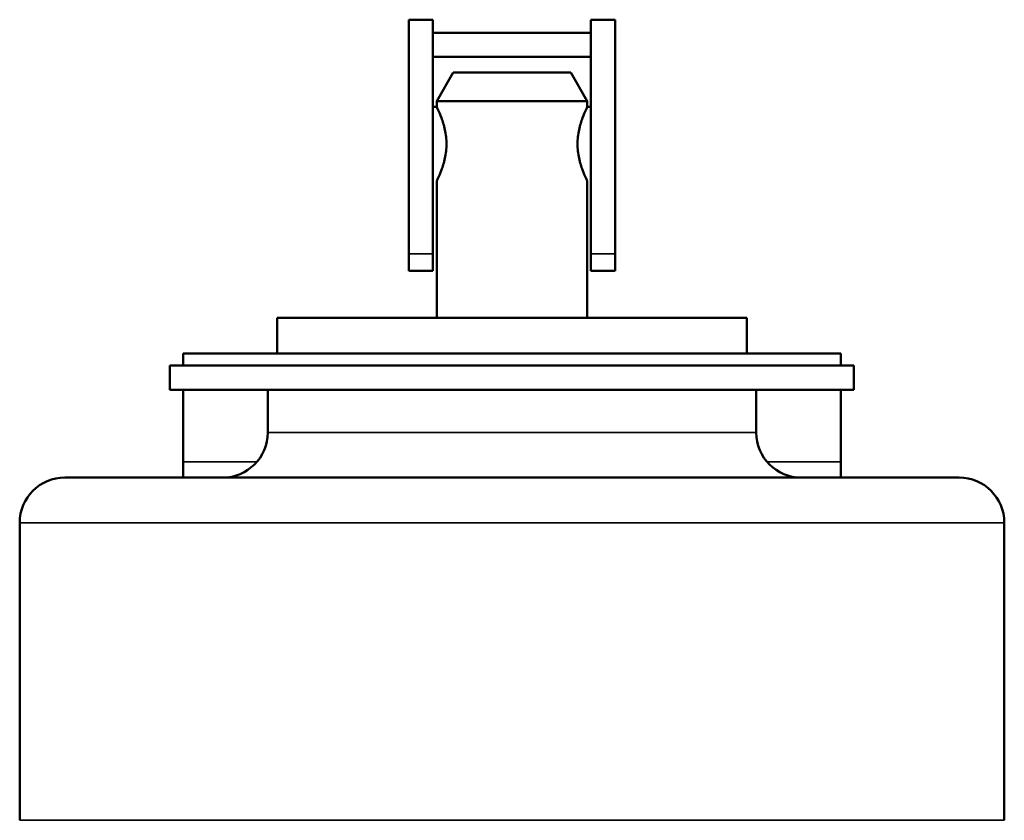
# Model space of a CAD drawing. Units: inches. Extents: x -13 to 483, y 42 to 292.
# Drawn here: x 150 to 151, y 121 to 122 of the extents above; entities that cross this region are included whole.
import ezdxf

# ---------------------------------------------------------------- set-up
doc = ezdxf.new("R2010")
doc.units = ezdxf.units.IN
doc.header["$LTSCALE"] = 25
doc.header["$MEASUREMENT"] = 0
doc.layers.add('Visible (ANSI)', color=7, linetype='Continuous', lineweight=50)
doc.layers.add('Visible Narrow (ANSI)', color=7, linetype='Continuous', lineweight=35)

msp = doc.modelspace()

# ---------------------------------------------------------------- linework, layer by layer
at = {"layer": 'Visible (ANSI)'}
for p, q in [((150.1708, 121.514), (150.1708, 121.8257)), ((150.1708, 121.8257), (150.2028, 121.8257)), ((150.2028, 121.8257), (150.2028, 121.514)), ((150.413, 121.514), (150.413, 121.8257)), ((150.413, 121.8257), (150.445, 121.8257)), ((150.445, 121.8257), (150.445, 121.514)), ((150.2028, 121.8084), (150.413, 121.8084)), ((150.2028, 121.7765), (150.413, 121.7765)), ((150.2298, 121.7553), (150.2079, 121.7174)), ((150.2298, 121.7553), (150.386, 121.7553)), ((150.386, 121.7553), (150.4079, 121.7174)), ((150.4079, 121.7174), (150.2079, 121.7174)), ((150.2079, 121.7093), (150.2079, 121.7174)), ((150.4079, 121.7093), (150.4079, 121.7174)), ((150.2028, 121.7097), (150.2079, 121.7097)), ((150.4079, 121.7097), (150.413, 121.7097)), ((150.2079, 121.4291), (150.2079, 121.6113)), ((150.4079, 121.4291), (150.4079, 121.6113)), ((150.1708, 121.514), (150.1708, 121.4917)), ((150.2028, 121.4917), (150.2028, 121.514)), ((150.413, 121.514), (150.413, 121.4917)), ((150.445, 121.4917), (150.445, 121.514)), ((150.2028, 121.4917), (150.1708, 121.4917)), ((150.445, 121.4917), (150.413, 121.4917)), ((150.6204, 121.4291), (149.9954, 121.4291)), ((149.9954, 121.3813), (149.9954, 121.4291)), ((150.6204, 121.3813), (150.6204, 121.4291)), ((149.8704, 121.3653), (149.8704, 121.3813)), ((149.8704, 121.3813), (150.7454, 121.3813)), ((150.7454, 121.3653), (150.7454, 121.3813)), ((150.7629, 121.3653), (149.8529, 121.3653)), ((149.8529, 121.3653), (149.8529, 121.3333)), ((150.7629, 121.3653), (150.7629, 121.3333)), ((150.7629, 121.3333), (149.8529, 121.3333)), ((149.8704, 121.2374), (149.8704, 121.3333)), ((149.9829, 121.3333), (149.9829, 121.2763)), ((150.6329, 121.3333), (150.6329, 121.2763)), ((150.7454, 121.3333), (150.7454, 121.2374)), ((149.8704, 121.2163), (149.8704, 121.2374)), ((150.7454, 121.2374), (150.7454, 121.2163)), ((150.9029, 121.2163), (149.7129, 121.2163)), ((149.6529, 121.1563), (149.6529, 120.7602)), ((150.9629, 121.1563), (150.9629, 120.7602))]:
    msp.add_line(p, q, dxfattribs=at)
for centre, start, end in [((149.9229, 121.2763), 270, 0), ((150.6929, 121.2763), 180, 270), ((149.7129, 121.1563), 90, 180), ((150.9029, 121.1563), 0, 90)]:
    msp.add_arc(centre, 0.06, start, end, dxfattribs=at)
for points in [[(150.2079, 121.6113), (150.2079, 121.6113), (150.2086, 121.6126), (150.2109, 121.6176), (150.2125, 121.6214), (150.2157, 121.63), (150.2175, 121.6354), (150.22, 121.6474), (150.2208, 121.654), (150.2208, 121.6666), (150.22, 121.6732), (150.2175, 121.6852), (150.2157, 121.6907), (150.2125, 121.6992), (150.2109, 121.703), (150.2086, 121.708), (150.2079, 121.7093), (150.2079, 121.7093)], [(150.4079, 121.7093), (150.4079, 121.7093), (150.4073, 121.708), (150.405, 121.703), (150.4033, 121.6992), (150.4001, 121.6907), (150.3984, 121.6852), (150.3959, 121.6732), (150.3951, 121.6666), (150.3951, 121.654), (150.3959, 121.6474), (150.3984, 121.6354), (150.4001, 121.63), (150.4033, 121.6214), (150.405, 121.6176), (150.4073, 121.6126), (150.4079, 121.6113), (150.4079, 121.6113)]]:
    msp.add_open_spline(points, degree=3, knots=[0.9559547, 0.9559547, 0.9559547, 0.9559547, 1.003693, 1.003693, 1.0514312, 1.0514312, 1.0992885, 1.0992885, 1.1471457, 1.1471457, 1.1950029, 1.1950029, 1.2428602, 1.2428602, 1.2905984, 1.2905984, 1.3383366, 1.3383366, 1.3383366, 1.3383366], dxfattribs=at)
at = {"layer": 'Visible Narrow (ANSI)'}
for p, q in [((150.2028, 121.514), (150.1708, 121.514)), ((150.445, 121.514), (150.413, 121.514)), ((150.6329, 121.2763), (149.9829, 121.2763)), ((149.8704, 121.2374), (149.9686, 121.2374)), ((150.6473, 121.2374), (150.7454, 121.2374)), ((149.6529, 121.1563), (150.9629, 121.1563)), ((150.9629, 120.7602), (149.6529, 120.7602))]:
    msp.add_line(p, q, dxfattribs=at)

doc.saveas('drawing.dxf')
